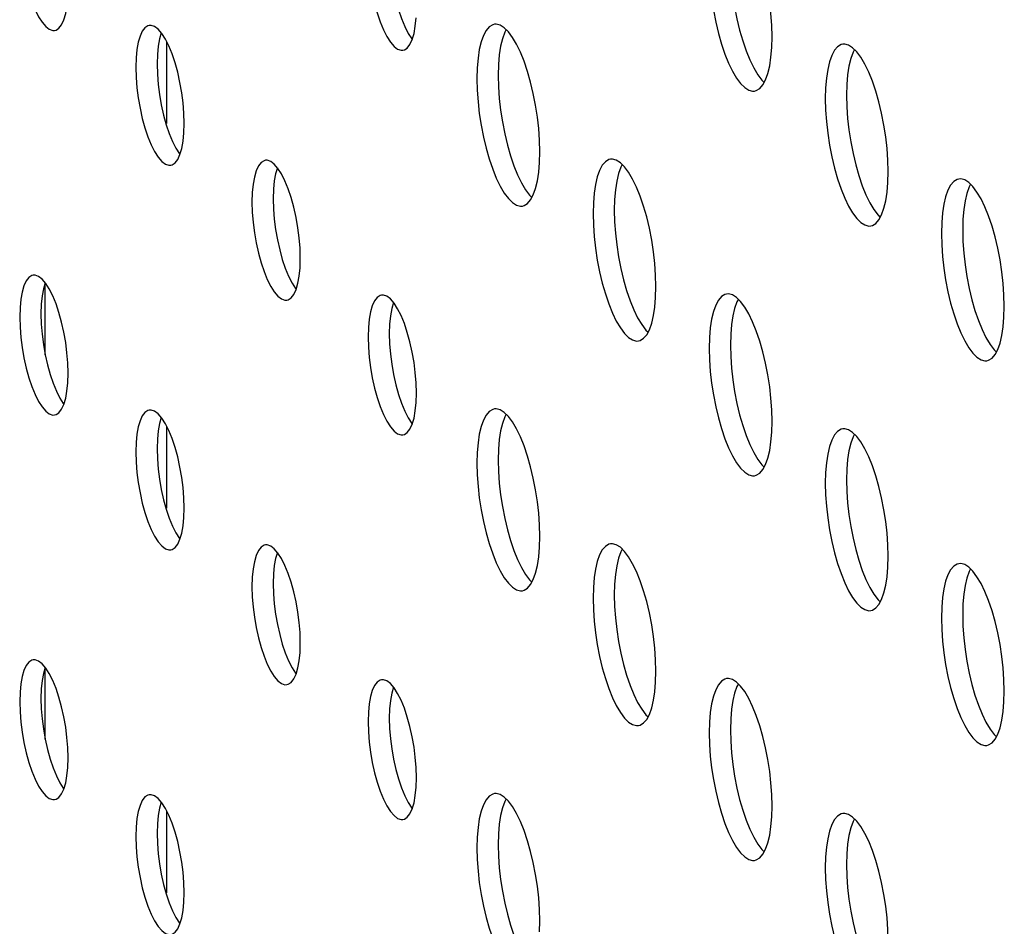
# Model space of a CAD drawing. Units: millimetres. Extents: x -1977 to 5064, y -188 to 6975.
# Drawn here: x 2031 to 2066, y 1554 to 1586 of the extents above; entities that cross this region are included whole.
import ezdxf

# ---------------------------------------------------------------- set-up
doc = ezdxf.new("R2010")
doc.units = ezdxf.units.MM
doc.header["$LTSCALE"] = 19.36
doc.layers.get('0').update_dxf_attribs({"linetype": 'CONTINUOUS'})
doc.layers.add('02___PRT_ALL_AXES', color=7, linetype='CONTINUOUS')

msp = doc.modelspace()

# ---------------------------------------------------------------- linework, layer by layer
at = {"color": 7, "linetype": 'Continuous'}
for p, q in [((2036.091, 1582.474), (2036.091, 1585.362)), ((2031.795, 1574.301), (2031.795, 1576.843)), ((2036.091, 1568.88), (2036.091, 1571.767)), ((2031.795, 1560.706), (2031.795, 1563.248)), ((2036.091, 1555.285), (2036.091, 1558.173))]:
    msp.add_line(p, q, dxfattribs=at)
at = {"layer": '02___PRT_ALL_AXES', "color": 3, "linetype": 'Continuous'}
for p, q in [((2035.543, 1585.937), (2035.474, 1585.936)), ((2048.167, 1585.71), (2048.022, 1585.852)), ((2057.476, 1585.156), (2057.487, 1585.538)), ((2060.479, 1585.008), (2060.335, 1585.15)), ((2035.01, 1584.796), (2034.999, 1584.46)), ((2034.999, 1584.46), (2035.01, 1584.098)), ((2047.066, 1584.438), (2047.055, 1584.056)), ((2047.055, 1584.056), (2047.066, 1583.648)), ((2059.379, 1583.736), (2059.368, 1583.354)), ((2059.368, 1583.354), (2059.379, 1582.946)), ((2036.709, 1582.474), (2036.698, 1582.837)), ((2036.698, 1582.138), (2036.709, 1582.474)), ((2049.267, 1581.092), (2049.278, 1581.474)), ((2039.647, 1581.171), (2039.578, 1581.17)), ((2052.271, 1580.945), (2052.127, 1581.086)), ((2061.58, 1580.39), (2061.591, 1580.772)), ((2064.583, 1580.243), (2064.439, 1580.384)), ((2039.114, 1580.031), (2039.103, 1579.694)), ((2039.103, 1579.694), (2039.114, 1579.332)), ((2051.17, 1579.672), (2051.159, 1579.29)), ((2051.159, 1579.29), (2051.17, 1578.883)), ((2063.483, 1578.97), (2063.472, 1578.588)), ((2063.472, 1578.588), (2063.483, 1578.181)), ((2040.813, 1577.709), (2040.802, 1578.071)), ((2040.802, 1577.372), (2040.813, 1577.709)), ((2031.438, 1577.108), (2031.37, 1577.107)), ((2053.371, 1576.327), (2053.382, 1576.709)), ((2043.751, 1576.406), (2043.683, 1576.405)), ((2056.375, 1576.179), (2056.231, 1576.321)), ((2030.906, 1575.967), (2030.895, 1575.631)), ((2065.684, 1575.624), (2065.695, 1576.007)), ((2030.895, 1575.631), (2030.906, 1575.268)), ((2043.218, 1575.265), (2043.207, 1574.929)), ((2043.207, 1574.929), (2043.218, 1574.566)), ((2055.274, 1574.907), (2055.263, 1574.525)), ((2055.263, 1574.525), (2055.274, 1574.117)), ((2032.605, 1573.645), (2032.593, 1574.008)), ((2032.593, 1573.309), (2032.605, 1573.645)), ((2044.917, 1572.943), (2044.906, 1573.306)), ((2044.906, 1572.607), (2044.917, 1572.943)), ((2035.543, 1572.342), (2035.474, 1572.341)), ((2048.167, 1572.116), (2048.022, 1572.257)), ((2057.476, 1571.561), (2057.487, 1571.943)), ((2060.479, 1571.414), (2060.335, 1571.555)), ((2035.01, 1571.202), (2034.999, 1570.865)), ((2034.999, 1570.865), (2035.01, 1570.503)), ((2047.066, 1570.843), (2047.055, 1570.461)), ((2047.055, 1570.461), (2047.066, 1570.054)), ((2059.379, 1570.141), (2059.368, 1569.759)), ((2059.368, 1569.759), (2059.379, 1569.352)), ((2036.709, 1568.88), (2036.698, 1569.242)), ((2036.698, 1568.543), (2036.709, 1568.88)), ((2049.267, 1567.497), (2049.278, 1567.88)), ((2039.647, 1567.577), (2039.578, 1567.576)), ((2052.271, 1567.35), (2052.127, 1567.492)), ((2061.58, 1566.795), (2061.591, 1567.178)), ((2064.583, 1566.648), (2064.439, 1566.789)), ((2039.114, 1566.436), (2039.103, 1566.1)), ((2039.103, 1566.1), (2039.114, 1565.737)), ((2051.17, 1566.078), (2051.159, 1565.695)), ((2051.159, 1565.695), (2051.17, 1565.288)), ((2063.483, 1565.376), (2063.472, 1564.993)), ((2063.472, 1564.993), (2063.483, 1564.586)), ((2040.813, 1564.114), (2040.802, 1564.476)), ((2040.802, 1563.778), (2040.813, 1564.114)), ((2031.438, 1563.513), (2031.37, 1563.512)), ((2053.371, 1562.732), (2053.382, 1563.114)), ((2043.751, 1562.811), (2043.683, 1562.81)), ((2056.375, 1562.585), (2056.231, 1562.726)), ((2030.906, 1562.373), (2030.895, 1562.036)), ((2065.684, 1562.03), (2065.695, 1562.412)), ((2030.895, 1562.036), (2030.906, 1561.674)), ((2043.218, 1561.67), (2043.207, 1561.334)), ((2043.207, 1561.334), (2043.218, 1560.972)), ((2055.274, 1561.312), (2055.263, 1560.93)), ((2055.263, 1560.93), (2055.274, 1560.523)), ((2032.605, 1560.051), (2032.593, 1560.413)), ((2032.593, 1559.714), (2032.605, 1560.051)), ((2044.917, 1559.349), (2044.906, 1559.711)), ((2044.906, 1559.012), (2044.917, 1559.349)), ((2035.543, 1558.748), (2035.474, 1558.747)), ((2048.167, 1558.521), (2048.022, 1558.663)), ((2057.476, 1557.966), (2057.487, 1558.349)), ((2060.479, 1557.819), (2060.335, 1557.96)), ((2035.01, 1557.607), (2034.999, 1557.271)), ((2034.999, 1557.271), (2035.01, 1556.908)), ((2047.066, 1557.249), (2047.055, 1556.866)), ((2047.055, 1556.866), (2047.066, 1556.459)), ((2059.379, 1556.547), (2059.368, 1556.164)), ((2059.368, 1556.164), (2059.379, 1555.757)), ((2036.709, 1555.285), (2036.698, 1555.647)), ((2036.698, 1554.949), (2036.709, 1555.285)), ((2049.267, 1553.903), (2049.278, 1554.285))]:
    msp.add_line(p, q, dxfattribs=at)
at = {"layer": '02___PRT_ALL_AXES', "color": 7, "linetype": 'Continuous'}
for p, q in [((2035.762, 1584.912), (2035.75, 1584.576)), ((2035.75, 1584.576), (2035.762, 1584.213)), ((2047.818, 1584.554), (2047.807, 1584.171)), ((2060.13, 1583.851), (2060.119, 1583.469)), ((2039.866, 1580.146), (2039.855, 1579.81)), ((2039.855, 1579.81), (2039.866, 1579.448)), ((2051.922, 1579.788), (2051.911, 1579.406)), ((2064.235, 1579.086), (2064.224, 1578.704)), ((2031.658, 1576.083), (2031.646, 1575.747)), ((2031.646, 1575.747), (2031.658, 1575.384)), ((2043.97, 1575.381), (2043.959, 1575.044)), ((2043.959, 1575.044), (2043.97, 1574.682)), ((2056.026, 1575.022), (2056.015, 1574.64)), ((2035.762, 1571.317), (2035.75, 1570.981)), ((2035.75, 1570.981), (2035.762, 1570.619)), ((2047.818, 1570.959), (2047.807, 1570.577)), ((2060.13, 1570.257), (2060.119, 1569.875)), ((2039.866, 1566.552), (2039.855, 1566.215)), ((2039.855, 1566.215), (2039.866, 1565.853)), ((2051.922, 1566.193), (2051.911, 1565.811)), ((2064.235, 1565.491), (2064.224, 1565.109)), ((2031.658, 1562.488), (2031.646, 1562.152)), ((2031.646, 1562.152), (2031.658, 1561.789)), ((2043.97, 1561.786), (2043.959, 1561.45)), ((2043.959, 1561.45), (2043.97, 1561.087)), ((2056.026, 1561.428), (2056.015, 1561.046)), ((2035.762, 1557.723), (2035.75, 1557.386)), ((2035.75, 1557.386), (2035.762, 1557.024)), ((2047.818, 1557.364), (2047.807, 1556.982)), ((2060.13, 1556.662), (2060.119, 1556.28))]:
    msp.add_line(p, q, dxfattribs=at)
at = {"layer": '02___PRT_ALL_AXES', "color": 3, "linetype": 'Continuous'}
for points in [[(2031.043, 1587.78), (2031.124, 1587.417), (2031.216, 1587.08), (2031.322, 1586.77), (2031.438, 1586.486), (2031.559, 1586.245), (2031.685, 1586.05), (2031.814, 1585.9), (2031.94, 1585.803), (2032.061, 1585.763), (2032.129, 1585.764)], [(2043.356, 1587.078), (2043.437, 1586.715), (2043.529, 1586.378), (2043.634, 1586.068), (2043.751, 1585.783), (2043.872, 1585.543), (2043.997, 1585.348), (2044.127, 1585.198), (2044.253, 1585.101), (2044.374, 1585.061), (2044.442, 1585.062)], [(2032.456, 1586.139), (2032.52, 1586.355), (2032.565, 1586.609), (2032.593, 1586.904)], [(2055.348, 1586.894), (2055.412, 1586.476), (2055.494, 1586.057), (2055.589, 1585.658), (2055.698, 1585.28), (2055.82, 1584.922), (2055.95, 1584.601), (2056.087, 1584.32), (2056.231, 1584.077), (2056.375, 1583.883), (2056.519, 1583.742), (2056.663, 1583.65), (2056.8, 1583.613), (2056.869, 1583.617)], [(2057.487, 1585.538), (2057.476, 1585.945), (2057.448, 1586.354), (2057.402, 1586.763)], [(2032.129, 1585.764), (2032.178, 1585.776), (2032.283, 1585.842), (2032.375, 1585.964), (2032.456, 1586.139)], [(2035.474, 1585.936), (2035.426, 1585.924), (2035.321, 1585.858), (2035.228, 1585.735), (2035.147, 1585.561), (2035.083, 1585.345), (2035.038, 1585.091), (2035.01, 1584.796)], [(2035.919, 1585.649), (2035.789, 1585.8), (2035.664, 1585.897), (2035.543, 1585.937)], [(2044.769, 1585.437), (2044.833, 1585.653), (2044.878, 1585.907), (2044.906, 1586.201)], [(2047.489, 1585.886), (2047.381, 1585.76), (2047.286, 1585.582), (2047.204, 1585.353), (2047.14, 1585.085), (2047.094, 1584.781), (2047.066, 1584.438)], [(2047.673, 1585.977), (2047.612, 1585.96), (2047.489, 1585.886)], [(2048.022, 1585.852), (2047.878, 1585.943), (2047.741, 1585.98), (2047.673, 1585.977)], [(2036.387, 1584.62), (2036.282, 1584.93), (2036.165, 1585.214), (2036.044, 1585.455), (2035.919, 1585.649)], [(2048.721, 1584.672), (2048.592, 1584.992), (2048.455, 1585.273), (2048.311, 1585.517), (2048.167, 1585.71)], [(2044.442, 1585.062), (2044.49, 1585.074), (2044.595, 1585.14), (2044.688, 1585.262), (2044.769, 1585.437)], [(2059.802, 1585.183), (2059.693, 1585.058), (2059.598, 1584.88), (2059.517, 1584.651), (2059.452, 1584.383), (2059.407, 1584.079), (2059.379, 1583.736)], [(2059.985, 1585.275), (2059.924, 1585.258), (2059.802, 1585.183)], [(2060.335, 1585.15), (2060.191, 1585.241), (2060.054, 1585.278), (2059.985, 1585.275)], [(2057.161, 1583.833), (2057.256, 1584.011), (2057.338, 1584.241), (2057.402, 1584.509), (2057.448, 1584.813), (2057.476, 1585.156)], [(2061.034, 1583.97), (2060.905, 1584.29), (2060.768, 1584.571), (2060.623, 1584.815), (2060.479, 1585.008)], [(2036.698, 1582.837), (2036.669, 1583.197), (2036.624, 1583.556), (2036.56, 1583.92), (2036.479, 1584.282), (2036.387, 1584.62)], [(2049.193, 1582.7), (2049.129, 1583.117), (2049.047, 1583.536), (2048.953, 1583.935), (2048.844, 1584.313), (2048.721, 1584.672)], [(2035.01, 1584.098), (2035.038, 1583.737), (2035.083, 1583.379), (2035.147, 1583.014)], [(2056.869, 1583.617), (2056.93, 1583.633), (2057.052, 1583.708), (2057.161, 1583.833)], [(2061.506, 1581.998), (2061.442, 1582.415), (2061.36, 1582.834), (2061.265, 1583.233), (2061.156, 1583.611), (2061.034, 1583.97)], [(2047.066, 1583.648), (2047.094, 1583.24), (2047.14, 1582.83)], [(2035.147, 1583.014), (2035.228, 1582.652), (2035.321, 1582.315), (2035.426, 1582.005), (2035.543, 1581.72), (2035.664, 1581.479), (2035.789, 1581.285), (2035.919, 1581.134), (2036.044, 1581.037), (2036.165, 1580.997), (2036.234, 1580.998)], [(2047.14, 1582.83), (2047.204, 1582.413), (2047.286, 1581.994), (2047.381, 1581.595), (2047.489, 1581.217), (2047.612, 1580.858), (2047.741, 1580.538), (2047.878, 1580.257), (2048.022, 1580.013), (2048.167, 1579.819), (2048.311, 1579.678), (2048.455, 1579.587), (2048.592, 1579.55), (2048.661, 1579.553)], [(2059.379, 1582.946), (2059.407, 1582.538), (2059.452, 1582.128)], [(2049.278, 1581.474), (2049.267, 1581.882), (2049.239, 1582.29), (2049.193, 1582.7)], [(2036.56, 1581.373), (2036.624, 1581.59), (2036.669, 1581.843), (2036.698, 1582.138)], [(2059.452, 1582.128), (2059.517, 1581.71), (2059.598, 1581.292), (2059.693, 1580.893), (2059.802, 1580.515), (2059.924, 1580.156), (2060.054, 1579.836), (2060.191, 1579.554), (2060.335, 1579.311), (2060.479, 1579.117), (2060.623, 1578.976), (2060.768, 1578.885), (2060.905, 1578.848), (2060.973, 1578.851)], [(2061.591, 1580.772), (2061.58, 1581.18), (2061.552, 1581.588), (2061.506, 1581.998)], [(2036.234, 1580.998), (2036.282, 1581.011), (2036.387, 1581.077), (2036.479, 1581.199), (2036.56, 1581.373)], [(2039.578, 1581.17), (2039.53, 1581.158), (2039.425, 1581.092), (2039.332, 1580.97), (2039.252, 1580.795), (2039.188, 1580.579), (2039.142, 1580.326), (2039.114, 1580.031)], [(2040.023, 1580.884), (2039.893, 1581.034), (2039.768, 1581.131), (2039.647, 1581.171)], [(2048.953, 1579.77), (2049.047, 1579.948), (2049.129, 1580.177), (2049.193, 1580.445), (2049.239, 1580.749), (2049.267, 1581.092)], [(2051.594, 1581.12), (2051.485, 1580.995), (2051.39, 1580.816), (2051.308, 1580.587), (2051.244, 1580.319), (2051.198, 1580.015), (2051.17, 1579.672)], [(2051.777, 1581.211), (2051.716, 1581.195), (2051.594, 1581.12)], [(2052.127, 1581.086), (2051.982, 1581.178), (2051.845, 1581.215), (2051.777, 1581.211)], [(2040.491, 1579.854), (2040.386, 1580.164), (2040.269, 1580.449), (2040.148, 1580.69), (2040.023, 1580.884)], [(2052.826, 1579.906), (2052.696, 1580.227), (2052.559, 1580.508), (2052.415, 1580.751), (2052.271, 1580.945)], [(2061.265, 1579.067), (2061.36, 1579.246), (2061.442, 1579.475), (2061.506, 1579.743), (2061.552, 1580.047), (2061.58, 1580.39)], [(2063.906, 1580.418), (2063.797, 1580.293), (2063.703, 1580.114), (2063.621, 1579.885), (2063.557, 1579.617), (2063.511, 1579.313), (2063.483, 1578.97)], [(2064.089, 1580.509), (2064.029, 1580.492), (2063.906, 1580.418)], [(2064.439, 1580.384), (2064.295, 1580.475), (2064.158, 1580.513), (2064.089, 1580.509)], [(2065.138, 1579.204), (2065.009, 1579.525), (2064.872, 1579.806), (2064.728, 1580.049), (2064.583, 1580.243)], [(2040.802, 1578.071), (2040.774, 1578.432), (2040.728, 1578.79), (2040.665, 1579.154), (2040.584, 1579.517), (2040.491, 1579.854)], [(2048.661, 1579.553), (2048.721, 1579.57), (2048.844, 1579.644), (2048.953, 1579.77)], [(2053.298, 1577.934), (2053.233, 1578.352), (2053.152, 1578.771), (2053.057, 1579.17), (2052.948, 1579.548), (2052.826, 1579.906)], [(2039.114, 1579.332), (2039.142, 1578.971), (2039.188, 1578.613), (2039.252, 1578.249)], [(2060.973, 1578.851), (2061.034, 1578.868), (2061.156, 1578.942), (2061.265, 1579.067)], [(2065.61, 1577.232), (2065.546, 1577.65), (2065.464, 1578.068), (2065.369, 1578.467), (2065.261, 1578.846), (2065.138, 1579.204)], [(2051.17, 1578.883), (2051.198, 1578.474), (2051.244, 1578.065)], [(2039.252, 1578.249), (2039.332, 1577.886), (2039.425, 1577.549), (2039.53, 1577.239), (2039.647, 1576.954), (2039.768, 1576.713), (2039.893, 1576.519), (2040.023, 1576.369), (2040.148, 1576.272), (2040.269, 1576.232), (2040.338, 1576.233)], [(2051.244, 1578.065), (2051.308, 1577.647), (2051.39, 1577.228), (2051.485, 1576.829), (2051.594, 1576.451), (2051.716, 1576.093), (2051.845, 1575.772), (2051.982, 1575.491), (2052.127, 1575.248), (2052.271, 1575.054), (2052.415, 1574.913), (2052.559, 1574.821), (2052.696, 1574.784), (2052.765, 1574.788)], [(2053.382, 1576.709), (2053.371, 1577.116), (2053.343, 1577.525), (2053.298, 1577.934)], [(2063.483, 1578.181), (2063.511, 1577.772), (2063.557, 1577.363)], [(2040.665, 1576.608), (2040.728, 1576.824), (2040.774, 1577.078), (2040.802, 1577.372)], [(2063.557, 1577.363), (2063.621, 1576.945), (2063.703, 1576.526), (2063.797, 1576.127), (2063.906, 1575.749), (2064.029, 1575.391), (2064.158, 1575.07), (2064.295, 1574.789), (2064.439, 1574.545), (2064.583, 1574.352), (2064.728, 1574.211), (2064.872, 1574.119), (2065.009, 1574.082), (2065.077, 1574.086)], [(2065.695, 1576.007), (2065.684, 1576.414), (2065.656, 1576.822), (2065.61, 1577.232)], [(2031.37, 1577.107), (2031.322, 1577.095), (2031.216, 1577.029), (2031.124, 1576.906), (2031.043, 1576.732), (2030.979, 1576.516), (2030.934, 1576.262), (2030.906, 1575.967)], [(2031.814, 1576.82), (2031.685, 1576.971), (2031.559, 1577.068), (2031.438, 1577.108)], [(2032.283, 1575.79), (2032.178, 1576.101), (2032.061, 1576.385), (2031.94, 1576.626), (2031.814, 1576.82)], [(2040.338, 1576.233), (2040.386, 1576.245), (2040.491, 1576.311), (2040.584, 1576.433), (2040.665, 1576.608)], [(2043.683, 1576.405), (2043.634, 1576.392), (2043.529, 1576.326), (2043.437, 1576.204), (2043.356, 1576.03), (2043.292, 1575.814), (2043.247, 1575.56), (2043.218, 1575.265)], [(2044.127, 1576.118), (2043.997, 1576.269), (2043.872, 1576.366), (2043.751, 1576.406)], [(2044.595, 1575.088), (2044.49, 1575.398), (2044.374, 1575.683), (2044.253, 1575.924), (2044.127, 1576.118)], [(2053.057, 1575.004), (2053.152, 1575.182), (2053.233, 1575.411), (2053.298, 1575.68), (2053.343, 1575.984), (2053.371, 1576.327)], [(2055.698, 1576.354), (2055.589, 1576.229), (2055.494, 1576.051), (2055.412, 1575.822), (2055.348, 1575.553), (2055.302, 1575.25), (2055.274, 1574.907)], [(2055.881, 1576.445), (2055.82, 1576.429), (2055.698, 1576.354)], [(2056.231, 1576.321), (2056.087, 1576.412), (2055.95, 1576.449), (2055.881, 1576.445)], [(2056.93, 1575.141), (2056.8, 1575.461), (2056.663, 1575.742), (2056.519, 1575.986), (2056.375, 1576.179)], [(2032.593, 1574.008), (2032.565, 1574.368), (2032.52, 1574.727), (2032.456, 1575.091), (2032.375, 1575.453), (2032.283, 1575.79)], [(2065.369, 1574.302), (2065.464, 1574.48), (2065.546, 1574.709), (2065.61, 1574.978), (2065.656, 1575.281), (2065.684, 1575.624)], [(2030.906, 1575.268), (2030.934, 1574.908), (2030.979, 1574.549), (2031.043, 1574.185)], [(2044.906, 1573.306), (2044.878, 1573.666), (2044.833, 1574.025), (2044.769, 1574.389), (2044.688, 1574.751), (2044.595, 1575.088)], [(2057.402, 1573.169), (2057.338, 1573.586), (2057.256, 1574.005), (2057.161, 1574.404), (2057.052, 1574.782), (2056.93, 1575.141)], [(2052.765, 1574.788), (2052.826, 1574.804), (2052.948, 1574.879), (2053.057, 1575.004)], [(2043.218, 1574.566), (2043.247, 1574.206), (2043.292, 1573.847), (2043.356, 1573.483)], [(2031.043, 1574.185), (2031.124, 1573.823), (2031.216, 1573.486), (2031.322, 1573.176), (2031.438, 1572.891), (2031.559, 1572.65), (2031.685, 1572.456), (2031.814, 1572.305), (2031.94, 1572.208), (2032.061, 1572.168), (2032.129, 1572.169)], [(2055.274, 1574.117), (2055.302, 1573.709), (2055.348, 1573.299)], [(2065.077, 1574.086), (2065.138, 1574.102), (2065.261, 1574.177), (2065.369, 1574.302)], [(2043.356, 1573.483), (2043.437, 1573.121), (2043.529, 1572.784), (2043.634, 1572.473), (2043.751, 1572.189), (2043.872, 1571.948), (2043.997, 1571.754), (2044.127, 1571.603), (2044.253, 1571.506), (2044.374, 1571.466), (2044.442, 1571.467)], [(2032.456, 1572.544), (2032.52, 1572.76), (2032.565, 1573.014), (2032.593, 1573.309)], [(2055.348, 1573.299), (2055.412, 1572.881), (2055.494, 1572.463), (2055.589, 1572.064), (2055.698, 1571.686), (2055.82, 1571.327), (2055.95, 1571.006), (2056.087, 1570.725), (2056.231, 1570.482), (2056.375, 1570.288), (2056.519, 1570.147), (2056.663, 1570.056), (2056.8, 1570.019), (2056.869, 1570.022)], [(2057.487, 1571.943), (2057.476, 1572.351), (2057.448, 1572.759), (2057.402, 1573.169)], [(2032.129, 1572.169), (2032.178, 1572.182), (2032.283, 1572.248), (2032.375, 1572.37), (2032.456, 1572.544)], [(2035.474, 1572.341), (2035.426, 1572.329), (2035.321, 1572.263), (2035.228, 1572.141), (2035.147, 1571.966), (2035.083, 1571.75), (2035.038, 1571.496), (2035.01, 1571.202)], [(2035.919, 1572.055), (2035.789, 1572.205), (2035.664, 1572.302), (2035.543, 1572.342)], [(2044.769, 1571.842), (2044.833, 1572.058), (2044.878, 1572.312), (2044.906, 1572.607)], [(2047.489, 1572.291), (2047.381, 1572.166), (2047.286, 1571.987), (2047.204, 1571.758), (2047.14, 1571.49), (2047.094, 1571.186), (2047.066, 1570.843)], [(2047.673, 1572.382), (2047.612, 1572.365), (2047.489, 1572.291)], [(2048.022, 1572.257), (2047.878, 1572.349), (2047.741, 1572.386), (2047.673, 1572.382)], [(2036.387, 1571.025), (2036.282, 1571.335), (2036.165, 1571.62), (2036.044, 1571.861), (2035.919, 1572.055)], [(2048.721, 1571.077), (2048.592, 1571.398), (2048.455, 1571.679), (2048.311, 1571.922), (2048.167, 1572.116)], [(2044.442, 1571.467), (2044.49, 1571.479), (2044.595, 1571.545), (2044.688, 1571.668), (2044.769, 1571.842)], [(2059.985, 1571.68), (2059.924, 1571.663), (2059.802, 1571.589)], [(2060.335, 1571.555), (2060.191, 1571.646), (2060.054, 1571.683), (2059.985, 1571.68)], [(2057.161, 1570.238), (2057.256, 1570.417), (2057.338, 1570.646), (2057.402, 1570.914), (2057.448, 1571.218), (2057.476, 1571.561)], [(2059.802, 1571.589), (2059.693, 1571.464), (2059.598, 1571.285), (2059.517, 1571.056), (2059.452, 1570.788), (2059.407, 1570.484), (2059.379, 1570.141)], [(2061.034, 1570.375), (2060.905, 1570.696), (2060.768, 1570.977), (2060.623, 1571.22), (2060.479, 1571.414)], [(2036.698, 1569.242), (2036.669, 1569.603), (2036.624, 1569.961), (2036.56, 1570.325), (2036.479, 1570.688), (2036.387, 1571.025)], [(2049.193, 1569.105), (2049.129, 1569.523), (2049.047, 1569.942), (2048.953, 1570.341), (2048.844, 1570.719), (2048.721, 1571.077)], [(2035.01, 1570.503), (2035.038, 1570.142), (2035.083, 1569.784), (2035.147, 1569.42)], [(2056.869, 1570.022), (2056.93, 1570.039), (2057.052, 1570.113), (2057.161, 1570.238)], [(2061.506, 1568.403), (2061.442, 1568.821), (2061.36, 1569.239), (2061.265, 1569.638), (2061.156, 1570.017), (2061.034, 1570.375)], [(2047.066, 1570.054), (2047.094, 1569.645), (2047.14, 1569.236)], [(2035.147, 1569.42), (2035.228, 1569.057), (2035.321, 1568.72), (2035.426, 1568.41), (2035.543, 1568.125), (2035.664, 1567.884), (2035.789, 1567.69), (2035.919, 1567.54), (2036.044, 1567.443), (2036.165, 1567.403), (2036.234, 1567.404)], [(2047.14, 1569.236), (2047.204, 1568.818), (2047.286, 1568.399), (2047.381, 1568), (2047.489, 1567.622), (2047.612, 1567.264), (2047.741, 1566.943), (2047.878, 1566.662), (2048.022, 1566.418), (2048.167, 1566.225), (2048.311, 1566.084), (2048.455, 1565.992), (2048.592, 1565.955), (2048.661, 1565.959)], [(2059.379, 1569.352), (2059.407, 1568.943), (2059.452, 1568.533)], [(2049.278, 1567.88), (2049.267, 1568.287), (2049.239, 1568.696), (2049.193, 1569.105)], [(2036.56, 1567.779), (2036.624, 1567.995), (2036.669, 1568.248), (2036.698, 1568.543)], [(2059.452, 1568.533), (2059.517, 1568.116), (2059.598, 1567.697), (2059.693, 1567.298), (2059.802, 1566.92), (2059.924, 1566.562), (2060.054, 1566.241), (2060.191, 1565.96), (2060.335, 1565.716), (2060.479, 1565.523), (2060.623, 1565.382), (2060.768, 1565.29), (2060.905, 1565.253), (2060.973, 1565.257)], [(2061.591, 1567.178), (2061.58, 1567.585), (2061.552, 1567.993), (2061.506, 1568.403)], [(2036.234, 1567.404), (2036.282, 1567.416), (2036.387, 1567.482), (2036.479, 1567.604), (2036.56, 1567.779)], [(2039.578, 1567.576), (2039.53, 1567.563), (2039.425, 1567.497), (2039.332, 1567.375), (2039.252, 1567.201), (2039.188, 1566.984), (2039.142, 1566.731), (2039.114, 1566.436)], [(2040.023, 1567.289), (2039.893, 1567.44), (2039.768, 1567.537), (2039.647, 1567.577)], [(2048.953, 1566.175), (2049.047, 1566.353), (2049.129, 1566.582), (2049.193, 1566.851), (2049.239, 1567.154), (2049.267, 1567.497)], [(2051.594, 1567.525), (2051.485, 1567.4), (2051.39, 1567.222), (2051.308, 1566.993), (2051.244, 1566.724), (2051.198, 1566.421), (2051.17, 1566.078)], [(2051.777, 1567.616), (2051.716, 1567.6), (2051.594, 1567.525)], [(2052.127, 1567.492), (2051.982, 1567.583), (2051.845, 1567.62), (2051.777, 1567.616)], [(2040.491, 1566.259), (2040.386, 1566.569), (2040.269, 1566.854), (2040.148, 1567.095), (2040.023, 1567.289)], [(2052.826, 1566.311), (2052.696, 1566.632), (2052.559, 1566.913), (2052.415, 1567.157), (2052.271, 1567.35)], [(2061.265, 1565.473), (2061.36, 1565.651), (2061.442, 1565.88), (2061.506, 1566.149), (2061.552, 1566.452), (2061.58, 1566.795)], [(2063.906, 1566.823), (2063.797, 1566.698), (2063.703, 1566.52), (2063.621, 1566.291), (2063.557, 1566.022), (2063.511, 1565.719), (2063.483, 1565.376)], [(2064.089, 1566.914), (2064.029, 1566.898), (2063.906, 1566.823)], [(2064.439, 1566.789), (2064.295, 1566.881), (2064.158, 1566.918), (2064.089, 1566.914)], [(2065.138, 1565.609), (2065.009, 1565.93), (2064.872, 1566.211), (2064.728, 1566.455), (2064.583, 1566.648)], [(2040.802, 1564.476), (2040.774, 1564.837), (2040.728, 1565.195), (2040.665, 1565.56), (2040.584, 1565.922), (2040.491, 1566.259)], [(2048.661, 1565.959), (2048.721, 1565.975), (2048.844, 1566.05), (2048.953, 1566.175)], [(2053.298, 1564.34), (2053.233, 1564.757), (2053.152, 1565.176), (2053.057, 1565.575), (2052.948, 1565.953), (2052.826, 1566.311)], [(2039.114, 1565.737), (2039.142, 1565.377), (2039.188, 1565.018), (2039.252, 1564.654)], [(2060.973, 1565.257), (2061.034, 1565.273), (2061.156, 1565.348), (2061.265, 1565.473)], [(2065.61, 1563.637), (2065.546, 1564.055), (2065.464, 1564.474), (2065.369, 1564.873), (2065.261, 1565.251), (2065.138, 1565.609)], [(2051.17, 1565.288), (2051.198, 1564.88), (2051.244, 1564.47)], [(2039.252, 1564.654), (2039.332, 1564.292), (2039.425, 1563.954), (2039.53, 1563.644), (2039.647, 1563.36), (2039.768, 1563.119), (2039.893, 1562.925), (2040.023, 1562.774), (2040.148, 1562.677), (2040.269, 1562.637), (2040.338, 1562.638)], [(2051.244, 1564.47), (2051.308, 1564.052), (2051.39, 1563.634), (2051.485, 1563.235), (2051.594, 1562.856), (2051.716, 1562.498), (2051.845, 1562.177), (2051.982, 1561.896), (2052.127, 1561.653), (2052.271, 1561.459), (2052.415, 1561.318), (2052.559, 1561.227), (2052.696, 1561.19), (2052.765, 1561.193)], [(2053.382, 1563.114), (2053.371, 1563.521), (2053.343, 1563.93), (2053.298, 1564.34)], [(2063.483, 1564.586), (2063.511, 1564.178), (2063.557, 1563.768)], [(2040.665, 1563.013), (2040.728, 1563.229), (2040.774, 1563.483), (2040.802, 1563.778)], [(2063.557, 1563.768), (2063.621, 1563.35), (2063.703, 1562.932), (2063.797, 1562.533), (2063.906, 1562.154), (2064.029, 1561.796), (2064.158, 1561.475), (2064.295, 1561.194), (2064.439, 1560.951), (2064.583, 1560.757), (2064.728, 1560.616), (2064.872, 1560.525), (2065.009, 1560.487), (2065.077, 1560.491)], [(2065.695, 1562.412), (2065.684, 1562.819), (2065.656, 1563.228), (2065.61, 1563.637)], [(2031.37, 1563.512), (2031.322, 1563.5), (2031.216, 1563.434), (2031.124, 1563.312), (2031.043, 1563.137), (2030.979, 1562.921), (2030.934, 1562.667), (2030.906, 1562.373)], [(2031.814, 1563.226), (2031.685, 1563.376), (2031.559, 1563.473), (2031.438, 1563.513)], [(2032.283, 1562.196), (2032.178, 1562.506), (2032.061, 1562.791), (2031.94, 1563.031), (2031.814, 1563.226)], [(2040.338, 1562.638), (2040.386, 1562.65), (2040.491, 1562.716), (2040.584, 1562.839), (2040.665, 1563.013)], [(2043.683, 1562.81), (2043.634, 1562.798), (2043.529, 1562.732), (2043.437, 1562.61), (2043.356, 1562.435), (2043.292, 1562.219), (2043.247, 1561.965), (2043.218, 1561.67)], [(2044.127, 1562.524), (2043.997, 1562.674), (2043.872, 1562.771), (2043.751, 1562.811)], [(2053.057, 1561.409), (2053.152, 1561.588), (2053.233, 1561.817), (2053.298, 1562.085), (2053.343, 1562.389), (2053.371, 1562.732)], [(2055.698, 1562.76), (2055.589, 1562.635), (2055.494, 1562.456), (2055.412, 1562.227), (2055.348, 1561.959), (2055.302, 1561.655), (2055.274, 1561.312)], [(2055.881, 1562.851), (2055.82, 1562.834), (2055.698, 1562.76)], [(2056.231, 1562.726), (2056.087, 1562.817), (2055.95, 1562.854), (2055.881, 1562.851)], [(2056.93, 1561.546), (2056.8, 1561.867), (2056.663, 1562.148), (2056.519, 1562.391), (2056.375, 1562.585)], [(2044.595, 1561.494), (2044.49, 1561.804), (2044.374, 1562.088), (2044.253, 1562.329), (2044.127, 1562.524)], [(2032.593, 1560.413), (2032.565, 1560.773), (2032.52, 1561.132), (2032.456, 1561.496), (2032.375, 1561.859), (2032.283, 1562.196)], [(2065.369, 1560.707), (2065.464, 1560.886), (2065.546, 1561.115), (2065.61, 1561.383), (2065.656, 1561.687), (2065.684, 1562.03)], [(2030.906, 1561.674), (2030.934, 1561.313), (2030.979, 1560.955), (2031.043, 1560.59)], [(2057.402, 1559.574), (2057.338, 1559.992), (2057.256, 1560.41), (2057.161, 1560.809), (2057.052, 1561.188), (2056.93, 1561.546)], [(2044.906, 1559.711), (2044.878, 1560.071), (2044.833, 1560.43), (2044.769, 1560.794), (2044.688, 1561.157), (2044.595, 1561.494)], [(2052.765, 1561.193), (2052.826, 1561.21), (2052.948, 1561.284), (2053.057, 1561.409)], [(2043.218, 1560.972), (2043.247, 1560.611), (2043.292, 1560.253), (2043.356, 1559.888)], [(2031.043, 1560.59), (2031.124, 1560.228), (2031.216, 1559.891), (2031.322, 1559.581), (2031.438, 1559.296), (2031.559, 1559.055), (2031.685, 1558.861), (2031.814, 1558.711), (2031.94, 1558.614), (2032.061, 1558.574), (2032.129, 1558.575)], [(2055.274, 1560.523), (2055.302, 1560.114), (2055.348, 1559.704)], [(2065.077, 1560.491), (2065.138, 1560.508), (2065.261, 1560.582), (2065.369, 1560.707)], [(2043.356, 1559.888), (2043.437, 1559.526), (2043.529, 1559.189), (2043.634, 1558.879), (2043.751, 1558.594), (2043.872, 1558.353), (2043.997, 1558.159), (2044.127, 1558.008), (2044.253, 1557.911), (2044.374, 1557.871), (2044.442, 1557.873)], [(2032.456, 1558.95), (2032.52, 1559.166), (2032.565, 1559.419), (2032.593, 1559.714)], [(2055.348, 1559.704), (2055.412, 1559.287), (2055.494, 1558.868), (2055.589, 1558.469), (2055.698, 1558.091), (2055.82, 1557.733), (2055.95, 1557.412), (2056.087, 1557.131), (2056.231, 1556.887), (2056.375, 1556.694), (2056.519, 1556.552), (2056.663, 1556.461), (2056.8, 1556.424), (2056.869, 1556.428)], [(2057.487, 1558.349), (2057.476, 1558.756), (2057.448, 1559.164), (2057.402, 1559.574)], [(2032.129, 1558.575), (2032.178, 1558.587), (2032.283, 1558.653), (2032.375, 1558.775), (2032.456, 1558.95)], [(2035.474, 1558.747), (2035.426, 1558.734), (2035.321, 1558.668), (2035.228, 1558.546), (2035.147, 1558.371), (2035.083, 1558.155), (2035.038, 1557.902), (2035.01, 1557.607)], [(2035.919, 1558.46), (2035.789, 1558.611), (2035.664, 1558.708), (2035.543, 1558.748)], [(2044.769, 1558.248), (2044.833, 1558.464), (2044.878, 1558.717), (2044.906, 1559.012)], [(2047.673, 1558.787), (2047.612, 1558.771), (2047.489, 1558.696)], [(2048.022, 1558.663), (2047.878, 1558.754), (2047.741, 1558.791), (2047.673, 1558.787)], [(2036.387, 1557.43), (2036.282, 1557.74), (2036.165, 1558.025), (2036.044, 1558.266), (2035.919, 1558.46)], [(2047.489, 1558.696), (2047.381, 1558.571), (2047.286, 1558.393), (2047.204, 1558.164), (2047.14, 1557.895), (2047.094, 1557.592), (2047.066, 1557.249)], [(2048.721, 1557.482), (2048.592, 1557.803), (2048.455, 1558.084), (2048.311, 1558.328), (2048.167, 1558.521)], [(2044.442, 1557.873), (2044.49, 1557.885), (2044.595, 1557.951), (2044.688, 1558.073), (2044.769, 1558.248)], [(2059.985, 1558.085), (2059.924, 1558.069), (2059.802, 1557.994)], [(2060.335, 1557.96), (2060.191, 1558.052), (2060.054, 1558.089), (2059.985, 1558.085)], [(2057.161, 1556.644), (2057.256, 1556.822), (2057.338, 1557.051), (2057.402, 1557.32), (2057.448, 1557.623), (2057.476, 1557.966)], [(2059.802, 1557.994), (2059.693, 1557.869), (2059.598, 1557.691), (2059.517, 1557.462), (2059.452, 1557.193), (2059.407, 1556.89), (2059.379, 1556.547)], [(2061.034, 1556.78), (2060.905, 1557.101), (2060.768, 1557.382), (2060.623, 1557.626), (2060.479, 1557.819)], [(2036.698, 1555.647), (2036.669, 1556.008), (2036.624, 1556.366), (2036.56, 1556.731), (2036.479, 1557.093), (2036.387, 1557.43)], [(2049.193, 1555.511), (2049.129, 1555.928), (2049.047, 1556.347), (2048.953, 1556.746), (2048.844, 1557.124), (2048.721, 1557.482)], [(2035.01, 1556.908), (2035.038, 1556.548), (2035.083, 1556.189), (2035.147, 1555.825)], [(2056.869, 1556.428), (2056.93, 1556.444), (2057.052, 1556.519), (2057.161, 1556.644)], [(2061.506, 1554.808), (2061.442, 1555.226), (2061.36, 1555.645), (2061.265, 1556.044), (2061.156, 1556.422), (2061.034, 1556.78)], [(2047.066, 1556.459), (2047.094, 1556.051), (2047.14, 1555.641)], [(2035.147, 1555.825), (2035.228, 1555.462), (2035.321, 1555.125), (2035.426, 1554.815), (2035.543, 1554.531), (2035.664, 1554.29), (2035.789, 1554.096), (2035.919, 1553.945), (2036.044, 1553.848), (2036.165, 1553.808), (2036.234, 1553.809)], [(2047.14, 1555.641), (2047.204, 1555.223), (2047.286, 1554.805), (2047.381, 1554.406), (2047.489, 1554.027), (2047.612, 1553.669), (2047.741, 1553.348), (2047.878, 1553.067), (2048.022, 1552.824), (2048.167, 1552.63), (2048.311, 1552.489), (2048.455, 1552.398), (2048.592, 1552.361), (2048.661, 1552.364)], [(2059.379, 1555.757), (2059.407, 1555.348), (2059.452, 1554.939)], [(2049.278, 1554.285), (2049.267, 1554.692), (2049.239, 1555.101), (2049.193, 1555.511)], [(2036.56, 1554.184), (2036.624, 1554.4), (2036.669, 1554.654), (2036.698, 1554.949)], [(2059.452, 1554.939), (2059.517, 1554.521), (2059.598, 1554.102), (2059.693, 1553.704), (2059.802, 1553.325), (2059.924, 1552.967), (2060.054, 1552.646), (2060.191, 1552.365), (2060.335, 1552.122), (2060.479, 1551.928), (2060.623, 1551.787), (2060.768, 1551.695), (2060.905, 1551.658), (2060.973, 1551.662)], [(2061.591, 1553.583), (2061.58, 1553.99), (2061.552, 1554.399), (2061.506, 1554.808)], [(2036.234, 1553.809), (2036.282, 1553.821), (2036.387, 1553.887), (2036.479, 1554.01), (2036.56, 1554.184)]]:
    msp.add_lwpolyline(points, dxfattribs=at)
at = {"layer": '02___PRT_ALL_AXES', "color": 7, "linetype": 'Continuous'}
for points in [[(2056.1, 1587.009), (2056.164, 1586.592), (2056.246, 1586.173), (2056.341, 1585.774), (2056.45, 1585.396), (2056.572, 1585.037)], [(2044.281, 1586.494), (2044.386, 1586.184), (2044.503, 1585.899), (2044.624, 1585.658), (2044.749, 1585.464), (2044.77, 1585.44)], [(2035.898, 1585.673), (2035.835, 1585.46), (2035.79, 1585.207), (2035.762, 1584.912)], [(2048.086, 1585.789), (2048.037, 1585.698), (2047.956, 1585.469), (2047.891, 1585.2), (2047.846, 1584.897), (2047.818, 1584.554)], [(2056.572, 1585.037), (2056.701, 1584.717), (2056.838, 1584.436), (2056.983, 1584.192), (2057.127, 1583.999), (2057.207, 1583.92)], [(2060.399, 1585.087), (2060.35, 1584.996), (2060.268, 1584.766), (2060.204, 1584.498), (2060.158, 1584.194), (2060.13, 1583.851)], [(2035.762, 1584.213), (2035.79, 1583.853), (2035.835, 1583.494), (2035.899, 1583.13), (2035.98, 1582.767), (2036.072, 1582.43)], [(2047.807, 1584.171), (2047.818, 1583.764), (2047.846, 1583.355), (2047.891, 1582.946)], [(2060.119, 1583.469), (2060.13, 1583.062), (2060.158, 1582.653), (2060.204, 1582.244)], [(2047.891, 1582.946), (2047.956, 1582.528), (2048.037, 1582.109), (2048.132, 1581.71), (2048.241, 1581.332), (2048.363, 1580.974)], [(2036.072, 1582.43), (2036.177, 1582.12), (2036.294, 1581.836), (2036.415, 1581.595), (2036.541, 1581.4), (2036.561, 1581.377)], [(2060.204, 1582.244), (2060.268, 1581.826), (2060.35, 1581.407), (2060.445, 1581.008), (2060.554, 1580.63), (2060.676, 1580.272)], [(2052.19, 1581.024), (2052.142, 1580.932), (2052.06, 1580.703), (2051.996, 1580.435), (2051.95, 1580.131), (2051.922, 1579.788)], [(2040.002, 1580.908), (2039.939, 1580.695), (2039.894, 1580.441), (2039.866, 1580.146)], [(2048.363, 1580.974), (2048.493, 1580.653), (2048.63, 1580.372), (2048.774, 1580.129), (2048.918, 1579.935), (2048.999, 1579.856)], [(2064.503, 1580.322), (2064.454, 1580.23), (2064.373, 1580.001), (2064.308, 1579.733), (2064.263, 1579.429), (2064.235, 1579.086)], [(2060.676, 1580.272), (2060.806, 1579.951), (2060.943, 1579.67), (2061.087, 1579.427), (2061.231, 1579.233), (2061.311, 1579.154)], [(2039.866, 1579.448), (2039.894, 1579.087), (2039.939, 1578.729), (2040.003, 1578.364), (2040.084, 1578.002), (2040.177, 1577.665)], [(2051.911, 1579.406), (2051.922, 1578.998), (2051.95, 1578.59), (2051.996, 1578.18)], [(2064.224, 1578.704), (2064.235, 1578.296), (2064.263, 1577.888), (2064.308, 1577.478)], [(2051.996, 1578.18), (2052.06, 1577.763), (2052.142, 1577.344), (2052.237, 1576.945), (2052.345, 1576.567), (2052.468, 1576.208)], [(2040.177, 1577.665), (2040.282, 1577.355), (2040.399, 1577.07), (2040.52, 1576.829), (2040.645, 1576.635), (2040.665, 1576.611)], [(2064.308, 1577.478), (2064.373, 1577.061), (2064.454, 1576.642), (2064.549, 1576.243), (2064.658, 1575.865), (2064.78, 1575.506)], [(2031.794, 1576.844), (2031.731, 1576.631), (2031.686, 1576.378), (2031.658, 1576.083)], [(2044.107, 1576.142), (2044.044, 1575.929), (2043.998, 1575.676), (2043.97, 1575.381)], [(2052.468, 1576.208), (2052.597, 1575.888), (2052.734, 1575.607), (2052.878, 1575.363), (2053.023, 1575.17), (2053.103, 1575.091)], [(2056.295, 1576.258), (2056.246, 1576.166), (2056.164, 1575.937), (2056.1, 1575.669), (2056.054, 1575.365), (2056.026, 1575.022)], [(2064.78, 1575.506), (2064.91, 1575.186), (2065.047, 1574.904), (2065.191, 1574.661), (2065.335, 1574.467), (2065.416, 1574.389)], [(2031.658, 1575.384), (2031.686, 1575.024), (2031.731, 1574.665), (2031.795, 1574.301), (2031.876, 1573.938), (2031.968, 1573.601)], [(2043.97, 1574.682), (2043.998, 1574.322), (2044.044, 1573.963), (2044.108, 1573.599), (2044.188, 1573.236), (2044.281, 1572.899)], [(2056.015, 1574.64), (2056.026, 1574.233), (2056.054, 1573.824), (2056.1, 1573.415)], [(2031.968, 1573.601), (2032.073, 1573.291), (2032.19, 1573.007), (2032.311, 1572.766), (2032.436, 1572.571), (2032.457, 1572.548)], [(2056.1, 1573.415), (2056.164, 1572.997), (2056.246, 1572.578), (2056.341, 1572.179), (2056.45, 1571.801), (2056.572, 1571.443)], [(2044.281, 1572.899), (2044.386, 1572.589), (2044.503, 1572.304), (2044.624, 1572.064), (2044.749, 1571.869), (2044.77, 1571.845)], [(2035.898, 1572.079), (2035.835, 1571.866), (2035.79, 1571.612), (2035.762, 1571.317)], [(2048.086, 1572.195), (2048.037, 1572.103), (2047.956, 1571.874), (2047.891, 1571.606), (2047.846, 1571.302), (2047.818, 1570.959)], [(2056.572, 1571.443), (2056.701, 1571.122), (2056.838, 1570.841), (2056.983, 1570.598), (2057.127, 1570.404), (2057.207, 1570.325)], [(2060.399, 1571.493), (2060.35, 1571.401), (2060.268, 1571.172), (2060.204, 1570.904), (2060.158, 1570.6), (2060.13, 1570.257)], [(2035.762, 1570.619), (2035.79, 1570.258), (2035.835, 1569.9), (2035.899, 1569.535), (2035.98, 1569.173), (2036.072, 1568.836)], [(2047.807, 1570.577), (2047.818, 1570.169), (2047.846, 1569.761), (2047.891, 1569.351)], [(2060.119, 1569.875), (2060.13, 1569.467), (2060.158, 1569.059), (2060.204, 1568.649)], [(2047.891, 1569.351), (2047.956, 1568.934), (2048.037, 1568.515), (2048.132, 1568.116), (2048.241, 1567.738), (2048.363, 1567.379)], [(2036.072, 1568.836), (2036.177, 1568.526), (2036.294, 1568.241), (2036.415, 1568), (2036.541, 1567.806), (2036.561, 1567.782)], [(2060.204, 1568.649), (2060.268, 1568.231), (2060.35, 1567.813), (2060.445, 1567.414), (2060.554, 1567.036), (2060.676, 1566.677)], [(2052.19, 1567.429), (2052.142, 1567.337), (2052.06, 1567.108), (2051.996, 1566.84), (2051.95, 1566.536), (2051.922, 1566.193)], [(2040.002, 1567.313), (2039.939, 1567.1), (2039.894, 1566.847), (2039.866, 1566.552)], [(2048.363, 1567.379), (2048.493, 1567.059), (2048.63, 1566.778), (2048.774, 1566.534), (2048.918, 1566.341), (2048.999, 1566.262)], [(2064.503, 1566.727), (2064.454, 1566.635), (2064.373, 1566.406), (2064.308, 1566.138), (2064.263, 1565.834), (2064.235, 1565.491)], [(2060.676, 1566.677), (2060.806, 1566.357), (2060.943, 1566.075), (2061.087, 1565.832), (2061.231, 1565.638), (2061.311, 1565.56)], [(2039.866, 1565.853), (2039.894, 1565.492), (2039.939, 1565.134), (2040.003, 1564.77), (2040.084, 1564.407), (2040.177, 1564.07)], [(2051.911, 1565.811), (2051.922, 1565.404), (2051.95, 1564.995), (2051.996, 1564.586)], [(2064.224, 1565.109), (2064.235, 1564.702), (2064.263, 1564.293), (2064.308, 1563.884)], [(2051.996, 1564.586), (2052.06, 1564.168), (2052.142, 1563.749), (2052.237, 1563.35), (2052.345, 1562.972), (2052.468, 1562.614)], [(2040.177, 1564.07), (2040.282, 1563.76), (2040.399, 1563.475), (2040.52, 1563.235), (2040.645, 1563.04), (2040.665, 1563.016)], [(2064.308, 1563.884), (2064.373, 1563.466), (2064.454, 1563.047), (2064.549, 1562.648), (2064.658, 1562.27), (2064.78, 1561.912)], [(2031.794, 1563.25), (2031.731, 1563.037), (2031.686, 1562.783), (2031.658, 1562.488)], [(2044.107, 1562.547), (2044.044, 1562.335), (2043.998, 1562.081), (2043.97, 1561.786)], [(2052.468, 1562.614), (2052.597, 1562.293), (2052.734, 1562.012), (2052.878, 1561.769), (2053.023, 1561.575), (2053.103, 1561.496)], [(2056.295, 1562.664), (2056.246, 1562.572), (2056.164, 1562.343), (2056.1, 1562.074), (2056.054, 1561.771), (2056.026, 1561.428)], [(2064.78, 1561.912), (2064.91, 1561.591), (2065.047, 1561.31), (2065.191, 1561.066), (2065.335, 1560.873), (2065.416, 1560.794)], [(2031.658, 1561.789), (2031.686, 1561.429), (2031.731, 1561.071), (2031.795, 1560.706), (2031.876, 1560.344), (2031.968, 1560.007)], [(2043.97, 1561.087), (2043.998, 1560.727), (2044.044, 1560.368), (2044.108, 1560.004), (2044.188, 1559.642), (2044.281, 1559.305)], [(2056.015, 1561.046), (2056.026, 1560.638), (2056.054, 1560.23), (2056.1, 1559.82)], [(2031.968, 1560.007), (2032.073, 1559.697), (2032.19, 1559.412), (2032.311, 1559.171), (2032.436, 1558.977), (2032.457, 1558.953)], [(2056.1, 1559.82), (2056.164, 1559.402), (2056.246, 1558.984), (2056.341, 1558.585), (2056.45, 1558.207), (2056.572, 1557.848)], [(2044.281, 1559.305), (2044.386, 1558.995), (2044.503, 1558.71), (2044.624, 1558.469), (2044.749, 1558.275), (2044.77, 1558.251)], [(2035.898, 1558.484), (2035.835, 1558.271), (2035.79, 1558.017), (2035.762, 1557.723)], [(2048.086, 1558.6), (2048.037, 1558.508), (2047.956, 1558.279), (2047.891, 1558.011), (2047.846, 1557.707), (2047.818, 1557.364)], [(2056.572, 1557.848), (2056.701, 1557.527), (2056.838, 1557.246), (2056.983, 1557.003), (2057.127, 1556.809), (2057.207, 1556.731)], [(2060.399, 1557.898), (2060.35, 1557.806), (2060.268, 1557.577), (2060.204, 1557.309), (2060.158, 1557.005), (2060.13, 1556.662)], [(2035.762, 1557.024), (2035.79, 1556.663), (2035.835, 1556.305), (2035.899, 1555.941), (2035.98, 1555.578), (2036.072, 1555.241)], [(2047.807, 1556.982), (2047.818, 1556.575), (2047.846, 1556.166), (2047.891, 1555.757)], [(2060.119, 1556.28), (2060.13, 1555.873), (2060.158, 1555.464), (2060.204, 1555.055)], [(2047.891, 1555.757), (2047.956, 1555.339), (2048.037, 1554.92), (2048.132, 1554.521), (2048.241, 1554.143), (2048.363, 1553.785)], [(2036.072, 1555.241), (2036.177, 1554.931), (2036.294, 1554.646), (2036.415, 1554.405), (2036.541, 1554.211), (2036.561, 1554.187)], [(2060.204, 1555.055), (2060.268, 1554.637), (2060.35, 1554.218), (2060.445, 1553.819), (2060.554, 1553.441), (2060.676, 1553.083)]]:
    msp.add_lwpolyline(points, dxfattribs=at)

doc.saveas('drawing.dxf')
